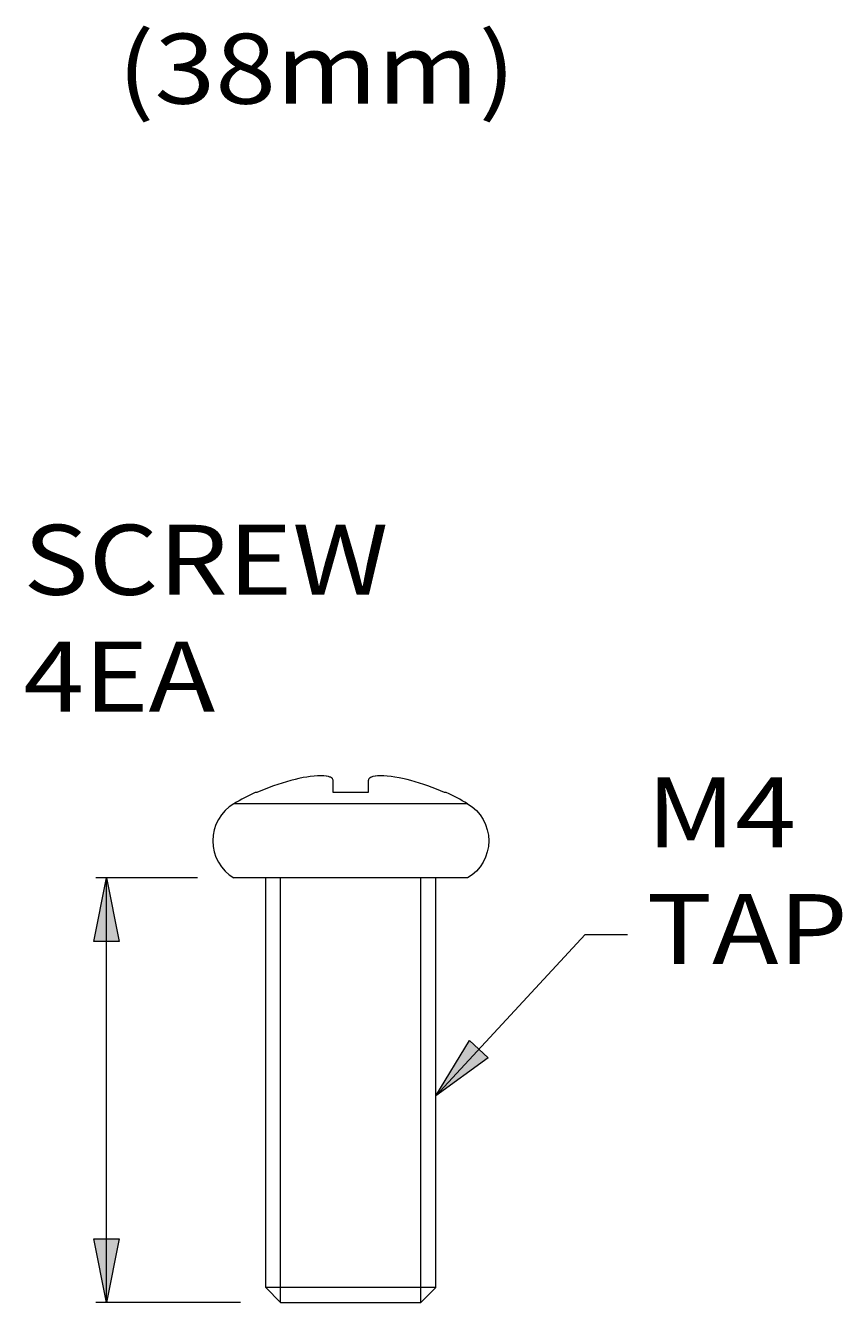
# Model space of a CAD drawing. Units: millimetres. Extents: x 12 to 408, y 12 to 285.
# Drawn here: x 297 to 335, y 64 to 125 of the extents above; entities that cross this region are included whole.
import ezdxf

# ---------------------------------------------------------------- set-up
doc = ezdxf.new("R2010")
doc.units = ezdxf.units.MM
doc.header["$MEASUREMENT"] = 0
doc.layers.add('레이어 1', color=7, linetype='Continuous', lineweight=0)

msp = doc.modelspace()

# ---------------------------------------------------------------- hatches: boundary and pattern name
at = {"layer": '레이어 1', "true_color": 0x000000, "transparency": 33554687}
h = msp.add_hatch(color=18, dxfattribs=at)
h.dxf.hatch_style = 2
h.paths.add_polyline_path([(300.725, 84.452), (301.325, 81.452), (300.125, 81.452)])
h = msp.add_hatch(color=18, dxfattribs=at)
h.dxf.hatch_style = 2
h.paths.add_polyline_path([(316.225, 74.182), (317.822, 76.792), (318.703, 75.977)])
h = msp.add_hatch(color=18, dxfattribs=at)
h.dxf.hatch_style = 2
h.paths.add_polyline_path([(300.725, 64.452), (300.125, 67.452), (301.325, 67.452)])

# ---------------------------------------------------------------- linework, layer by layer
at = {"layer": '레이어 1', "color": 18, "lineweight": 20, "true_color": 0x000000}
for p, q in [((311.397, 88.474), (311.397, 89.044)), ((313.053, 89.044), (313.053, 88.474)), ((307.802, 88.474), (307.725, 88.474)), ((313.053, 88.474), (311.397, 88.474)), ((316.725, 88.474), (316.648, 88.474)), ((317.725, 87.952), (306.725, 87.952)), ((317.725, 84.452), (306.725, 84.452)), ((308.225, 65.152), (308.225, 84.452)), ((316.225, 65.152), (316.225, 84.452)), ((316.225, 65.152), (308.225, 65.152)), ((308.225, 65.152), (308.925, 64.452)), ((316.225, 65.152), (315.525, 64.452)), ((308.925, 64.452), (315.525, 64.452)), ((308.925, 64.452), (315.525, 64.452))]:
    msp.add_line(p, q, dxfattribs=at)
at = {"layer": '레이어 1', "color": 18, "lineweight": 9, "true_color": 0x000000}
for p, q in [((305.008, 84.452), (300.225, 84.452)), ((300.725, 64.452), (300.725, 84.452)), ((308.925, 64.452), (308.925, 84.452)), ((315.525, 64.452), (315.525, 84.452)), ((316.225, 74.182), (323.259, 81.785)), ((323.259, 81.785), (325.259, 81.785)), ((307.035, 64.452), (300.225, 64.452))]:
    msp.add_line(p, q, dxfattribs=at)
at = {"layer": '레이어 1', "color": 18, "lineweight": 20, "true_color": 0x000000}
for points in [[(311.397, 89.044), (311.395, 89.062), (311.387, 89.093), (311.372, 89.122), (311.359, 89.138), (311.331, 89.163), (311.312, 89.176), (311.269, 89.199), (311.247, 89.208), (311.185, 89.228), (311.163, 89.233), (311.08, 89.249), (311.062, 89.251), (310.957, 89.262), (310.944, 89.263), (310.817, 89.266), (310.811, 89.266), (310.663, 89.263), (310.504, 89.251), (310.313, 89.23), (310.155, 89.208), (309.988, 89.179), (309.781, 89.138), (309.601, 89.096), (309.397, 89.044)], [(315.053, 89.044), (314.875, 89.09), (314.669, 89.138), (314.503, 89.171), (314.295, 89.208), (314.137, 89.23), (313.946, 89.251), (313.787, 89.263), (313.639, 89.266), (313.633, 89.266), (313.506, 89.263), (313.493, 89.262), (313.388, 89.251), (313.369, 89.249), (313.287, 89.233), (313.265, 89.228), (313.203, 89.208), (313.181, 89.199), (313.137, 89.176), (313.118, 89.163), (313.091, 89.138), (313.078, 89.122), (313.063, 89.093), (313.055, 89.062), (313.053, 89.044)]]:
    msp.add_lwpolyline(points, dxfattribs=at)
at = {"layer": '레이어 1'}
for points in [[(300.725, 84.452), (301.325, 81.452), (300.125, 81.452)], [(316.225, 74.182), (317.822, 76.792), (318.703, 75.977)], [(300.725, 64.452), (300.125, 67.452), (301.325, 67.452)]]:
    msp.add_lwpolyline(points, close=True, dxfattribs=at)
at = {"layer": '레이어 1', "color": 18, "lineweight": 0, "true_color": 0x000000}
for points in [[(300.725, 84.452), (301.325, 81.452), (300.125, 81.452)], [(316.225, 74.182), (317.822, 76.792), (318.703, 75.977)], [(300.725, 64.452), (300.125, 67.452), (301.325, 67.452)]]:
    msp.add_lwpolyline(points, close=True, dxfattribs=at)
at = {"layer": '레이어 1', "color": 18, "lineweight": 20, "true_color": 0x000000}
for points in [[(309.397, 89.044), (308.851, 88.896), (308.318, 88.705), (307.802, 88.474)], [(316.648, 88.474), (316.132, 88.705), (315.599, 88.896), (315.053, 89.044)], [(307.725, 88.474), (307.383, 88.317), (307.049, 88.143), (306.725, 87.952)], [(317.725, 87.952), (317.401, 88.143), (317.067, 88.317), (316.725, 88.474)], [(306.725, 87.952), (306.105, 87.587), (305.725, 86.922), (305.725, 86.202)], [(317.725, 87.952), (318.345, 87.587), (318.725, 86.922), (318.725, 86.202)], [(305.725, 86.202), (305.725, 85.483), (306.105, 84.818), (306.725, 84.452)], [(318.725, 86.202), (318.725, 85.483), (318.345, 84.818), (317.725, 84.452)]]:
    msp.add_open_spline(points, degree=3, dxfattribs=at)

# ---------------------------------------------------------------- texts
at = {"layer": '레이어 1', "char_height": 0.2, "attachment_point": 7}
for s, insert in [('\\C18;\\c0;\\FGotham Book|b0|i0|c1;\\H3.299168;\\W1.144880;(38mm)', (301.243, 120.932)), ('\\C18;\\c0;\\FGotham Book|b0|i0|c1;\\H3.299168;\\W1.144830;SCREW 4EA', (296.81, 92.294)), ('\\C18;\\c0;\\FGotham Book|b0|i0|c1;\\H3.299168;\\W1.144830;M4 TAP', (326.15, 80.395))]:
    msp.add_mtext(s, dxfattribs=dict(at, insert=insert))

doc.saveas('drawing.dxf')
